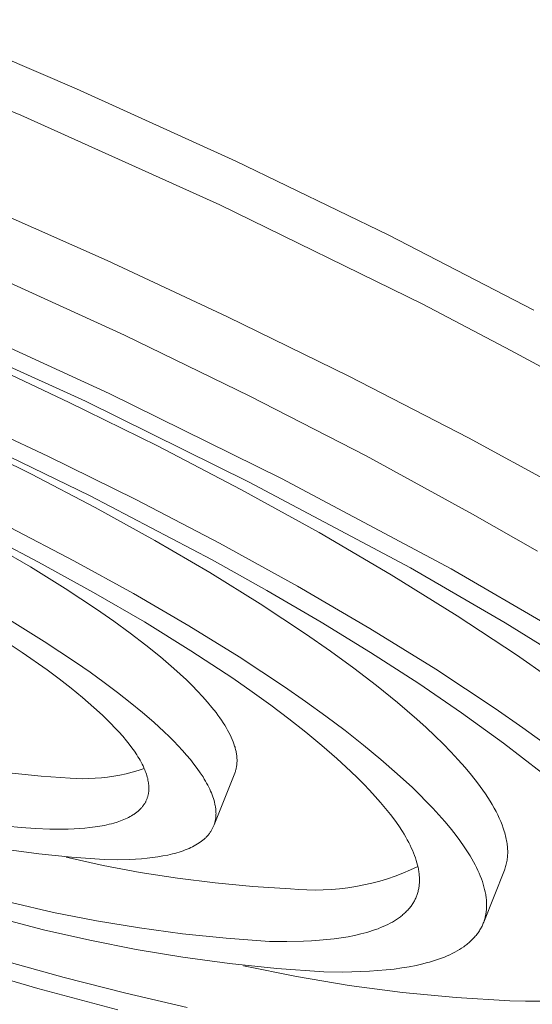
# Model space of a CAD drawing. Units: millimetres. Extents: x -885 to 591, y -1650 to 1907.
# Drawn here: x -509 to -493, y -773 to -742 of the extents above; entities that cross this region are included whole.
import ezdxf

# ---------------------------------------------------------------- set-up
doc = ezdxf.new("R2010")
doc.units = ezdxf.units.MM
doc.header["$MEASUREMENT"] = 0
doc.layers.add('Default', color=7, linetype='Continuous', lineweight=5, true_color=0xffffff)

msp = doc.modelspace()

# ---------------------------------------------------------------- linework, layer by layer
at = {"layer": 'Default', "color": 7, "true_color": 0xffffff}
for p, q in [((-507.457, -744.444), (-512.596, -742.257)), ((-515.616, -742.628), (-509.228, -745.282)), ((-502.418, -746.731), (-507.457, -744.444)), ((-509.228, -745.282), (-502.92, -748.123)), ((-497.562, -749.082), (-502.418, -746.731)), ((-502.92, -748.123), (-496.493, -751.266)), ((-506.49, -749.884), (-510.338, -748.179)), ((-492.968, -751.457), (-497.562, -749.082)), ((-502.675, -751.66), (-506.49, -749.884)), ((-510.156, -750.326), (-505.94, -752.249)), ((-511.968, -751.56), (-506.427, -754.087)), ((-496.493, -751.266), (-493.696, -752.725)), ((-498.837, -753.538), (-502.675, -751.66)), ((-507.179, -754.337), (-512.445, -751.935)), ((-505.94, -752.249), (-501.971, -754.171)), ((-493.696, -752.725), (-490.926, -754.232)), ((-510.601, -753.008), (-507.69, -754.373)), ((-495.04, -755.498), (-498.837, -753.538)), ((-507.69, -754.373), (-504.898, -755.753)), ((-501.989, -756.897), (-507.179, -754.337)), ((-506.427, -754.087), (-500.965, -756.782)), ((-501.971, -754.171), (-498.287, -756.065)), ((-508.369, -756.072), (-511.281, -754.707)), ((-511.019, -755.598), (-508.89, -756.65)), ((-510.948, -755.439), (-507.025, -757.334)), ((-491.567, -757.391), (-495.04, -755.498)), ((-504.898, -755.753), (-502.253, -757.133)), ((-505.577, -757.452), (-508.369, -756.072)), ((-498.287, -756.065), (-494.913, -757.907)), ((-508.89, -756.65), (-506.871, -757.702)), ((-500.965, -756.782), (-495.587, -759.64)), ((-502.253, -757.133), (-499.777, -758.497)), ((-496.878, -759.613), (-501.989, -756.897)), ((-507.025, -757.334), (-503.166, -759.356)), ((-502.931, -758.831), (-505.577, -757.452)), ((-506.871, -757.702), (-504.982, -758.742)), ((-494.913, -757.907), (-492.858, -759.088)), ((-507.544, -759.384), (-509.562, -758.333)), ((-510.524, -758.459), (-508.662, -759.428)), ((-499.777, -758.497), (-497.489, -759.833)), ((-510.124, -758.881), (-508.917, -759.584)), ((-504.982, -758.742), (-503.234, -759.76)), ((-500.455, -760.195), (-502.931, -758.831)), ((-503.166, -759.356), (-501.426, -760.328)), ((-508.917, -759.584), (-507.815, -760.266)), ((-508.662, -759.428), (-506.92, -760.387)), ((-505.654, -760.424), (-507.544, -759.384)), ((-493.876, -761.356), (-496.878, -759.613)), ((-495.587, -759.64), (-492.428, -761.474)), ((-503.234, -759.76), (-501.639, -760.748)), ((-497.489, -759.833), (-495.401, -761.127)), ((-507.815, -760.266), (-506.822, -760.921)), ((-498.166, -761.529), (-500.455, -760.195)), ((-506.92, -760.387), (-505.308, -761.325)), ((-503.906, -761.442), (-505.654, -760.424)), ((-501.426, -760.328), (-499.705, -761.333)), ((-501.639, -760.748), (-500.203, -761.697)), ((-506.822, -760.921), (-506.278, -761.3)), ((-495.401, -761.127), (-493.521, -762.37)), ((-508.485, -761.942), (-509.587, -761.261)), ((-506.278, -761.3), (-505.758, -761.678)), ((-505.308, -761.325), (-503.837, -762.235)), ((-502.311, -762.429), (-503.906, -761.442)), ((-499.705, -761.333), (-498.147, -762.287)), ((-496.077, -762.823), (-498.166, -761.529)), ((-491.014, -763.136), (-493.876, -761.356)), ((-510.169, -761.645), (-509.181, -762.291)), ((-505.758, -761.678), (-505.266, -762.055)), ((-500.203, -761.697), (-499.418, -762.244)), ((-507.491, -762.597), (-508.485, -761.942)), ((-505.266, -762.055), (-504.803, -762.429)), ((-509.181, -762.291), (-508.394, -762.843)), ((-504.803, -762.429), (-504.374, -762.797)), ((-503.837, -762.235), (-502.511, -763.109)), ((-500.873, -763.377), (-502.311, -762.429)), ((-499.418, -762.244), (-498.67, -762.79)), ((-498.147, -762.287), (-496.611, -763.278)), ((-493.521, -762.37), (-492.498, -763.085)), ((-507.03, -762.917), (-507.491, -762.597)), ((-498.67, -762.79), (-497.96, -763.334)), ((-508.394, -762.843), (-508.008, -763.129)), ((-506.586, -763.236), (-507.03, -762.917)), ((-504.374, -762.797), (-504.173, -762.979)), ((-504.173, -762.979), (-503.981, -763.16)), ((-494.197, -764.065), (-496.077, -762.823)), ((-508.008, -763.129), (-507.629, -763.424)), ((-506.16, -763.555), (-506.586, -763.236)), ((-503.981, -763.16), (-503.799, -763.338)), ((-503.799, -763.338), (-503.626, -763.514)), ((-502.511, -763.109), (-501.896, -763.537)), ((-500.207, -763.84), (-500.873, -763.377)), ((-497.96, -763.334), (-497.295, -763.873)), ((-496.611, -763.278), (-495.258, -764.199)), ((-507.629, -763.424), (-507.266, -763.721)), ((-507.266, -763.721), (-506.911, -764.029)), ((-505.756, -763.872), (-506.16, -763.555)), ((-503.626, -763.514), (-503.464, -763.688)), ((-503.464, -763.688), (-503.312, -763.859)), ((-501.896, -763.537), (-501.303, -763.964)), ((-506.911, -764.029), (-506.637, -764.28)), ((-505.373, -764.186), (-505.756, -763.872)), ((-503.312, -763.859), (-503.171, -764.028)), ((-503.171, -764.028), (-503.04, -764.194)), ((-501.303, -763.964), (-500.737, -764.389)), ((-499.565, -764.303), (-500.207, -763.84)), ((-497.295, -763.873), (-496.677, -764.405)), ((-506.637, -764.28), (-506.371, -764.54)), ((-505.015, -764.497), (-505.373, -764.186)), ((-503.04, -764.194), (-502.979, -764.275)), ((-502.979, -764.275), (-502.921, -764.356)), ((-498.95, -764.765), (-499.565, -764.303)), ((-495.258, -764.199), (-493.933, -765.159)), ((-493.325, -764.672), (-494.197, -764.065)), ((-506.371, -764.54), (-506.244, -764.672)), ((-504.682, -764.803), (-505.015, -764.497)), ((-502.921, -764.356), (-502.866, -764.436)), ((-502.866, -764.436), (-502.813, -764.515)), ((-502.813, -764.515), (-502.764, -764.594)), ((-502.764, -764.594), (-502.717, -764.671)), ((-500.737, -764.389), (-500.197, -764.812)), ((-496.677, -764.405), (-496.387, -764.668)), ((-506.244, -764.672), (-506.119, -764.806)), ((-506.119, -764.806), (-505.998, -764.944)), ((-505.998, -764.944), (-505.88, -765.084)), ((-504.526, -764.954), (-504.682, -764.803)), ((-504.377, -765.103), (-504.526, -764.954)), ((-502.717, -764.671), (-502.673, -764.748)), ((-502.673, -764.748), (-502.632, -764.823)), ((-502.632, -764.823), (-502.594, -764.898)), ((-502.594, -764.898), (-502.559, -764.972)), ((-502.559, -764.972), (-502.527, -765.044)), ((-500.197, -764.812), (-499.688, -765.232)), ((-498.366, -765.224), (-498.95, -764.765)), ((-496.387, -764.668), (-496.111, -764.928)), ((-496.111, -764.928), (-495.848, -765.185)), ((-492.486, -765.279), (-493.325, -764.672)), ((-505.88, -765.084), (-505.793, -765.193)), ((-505.793, -765.193), (-505.709, -765.305)), ((-504.235, -765.251), (-504.377, -765.103)), ((-504.1, -765.397), (-504.235, -765.251)), ((-502.527, -765.044), (-502.498, -765.116)), ((-502.498, -765.116), (-502.473, -765.187)), ((-502.473, -765.187), (-502.45, -765.256)), ((-502.45, -765.256), (-502.439, -765.291)), ((-499.688, -765.232), (-499.211, -765.646)), ((-497.814, -765.678), (-498.366, -765.224)), ((-495.848, -765.185), (-495.6, -765.439)), ((-493.933, -765.159), (-493.326, -765.621)), ((-505.709, -765.305), (-505.627, -765.418)), ((-505.627, -765.418), (-505.55, -765.535)), ((-505.55, -765.535), (-505.514, -765.591)), ((-505.514, -765.591), (-505.48, -765.648)), ((-503.973, -765.541), (-504.1, -765.397)), ((-503.853, -765.684), (-503.973, -765.541)), ((-502.439, -765.291), (-502.43, -765.325)), ((-502.43, -765.325), (-502.421, -765.359)), ((-502.421, -765.359), (-502.413, -765.392)), ((-502.413, -765.392), (-502.406, -765.426)), ((-502.406, -765.426), (-502.399, -765.459)), ((-502.399, -765.459), (-502.393, -765.491)), ((-502.393, -765.491), (-502.388, -765.524)), ((-502.388, -765.524), (-502.384, -765.556)), ((-502.384, -765.556), (-502.381, -765.588)), ((-502.381, -765.588), (-502.378, -765.62)), ((-495.6, -765.439), (-495.366, -765.69)), ((-505.48, -765.648), (-505.446, -765.705)), ((-505.446, -765.705), (-505.414, -765.763)), ((-505.414, -765.763), (-505.383, -765.822)), ((-505.383, -765.822), (-505.354, -765.881)), ((-505.354, -765.881), (-505.326, -765.942)), ((-503.741, -765.824), (-503.853, -765.684)), ((-503.637, -765.962), (-503.741, -765.824)), ((-502.388, -765.891), (-502.392, -765.92)), ((-502.383, -765.862), (-502.388, -765.891)), ((-502.38, -765.833), (-502.383, -765.862)), ((-502.378, -765.803), (-502.38, -765.833)), ((-502.378, -765.62), (-502.376, -765.651)), ((-502.376, -765.773), (-502.378, -765.803)), ((-502.376, -765.651), (-502.375, -765.682)), ((-502.375, -765.743), (-502.376, -765.773)), ((-502.375, -765.682), (-502.374, -765.713)), ((-502.374, -765.713), (-502.375, -765.743)), ((-499.211, -765.646), (-498.768, -766.054)), ((-497.297, -766.128), (-497.814, -765.678)), ((-495.366, -765.69), (-495.148, -765.937)), ((-493.326, -765.621), (-492.728, -766.094)), ((-508.584, -766.206), (-509.499, -766.113)), ((-507.666, -766.271), (-508.584, -766.206)), ((-506.278, -766.208), (-506.475, -766.237)), ((-506.083, -766.173), (-506.278, -766.208)), ((-505.888, -766.131), (-506.083, -766.173)), ((-505.695, -766.083), (-505.888, -766.131)), ((-505.504, -766.028), (-505.695, -766.083)), ((-505.314, -765.968), (-505.504, -766.028)), ((-505.326, -765.942), (-505.3, -766.002)), ((-505.3, -766.002), (-505.281, -766.048)), ((-505.281, -766.048), (-505.264, -766.095)), ((-505.264, -766.095), (-505.247, -766.141)), ((-505.247, -766.141), (-505.232, -766.188)), ((-505.232, -766.188), (-505.219, -766.236)), ((-503.541, -766.097), (-503.637, -765.962)), ((-503.453, -766.231), (-503.541, -766.097)), ((-502.448, -766.112), (-503.101, -767.748)), ((-502.438, -766.085), (-502.448, -766.112)), ((-502.428, -766.059), (-502.438, -766.085)), ((-502.42, -766.032), (-502.428, -766.059)), ((-502.412, -766.004), (-502.42, -766.032)), ((-502.405, -765.976), (-502.412, -766.004)), ((-502.398, -765.948), (-502.405, -765.976)), ((-502.392, -765.92), (-502.398, -765.948)), ((-498.768, -766.054), (-498.56, -766.256)), ((-496.818, -766.57), (-497.297, -766.128)), ((-495.148, -765.937), (-494.944, -766.18)), ((-494.944, -766.18), (-494.757, -766.419)), ((-507.468, -766.282), (-507.666, -766.271)), ((-507.269, -766.286), (-507.468, -766.282)), ((-507.07, -766.284), (-507.269, -766.286)), ((-506.871, -766.274), (-507.07, -766.284)), ((-506.673, -766.259), (-506.871, -766.274)), ((-506.475, -766.237), (-506.673, -766.259)), ((-505.219, -766.236), (-505.206, -766.283)), ((-505.206, -766.283), (-505.196, -766.332)), ((-505.196, -766.332), (-505.186, -766.38)), ((-505.186, -766.38), (-505.18, -766.422)), ((-505.18, -766.422), (-505.175, -766.465)), ((-505.175, -766.465), (-505.173, -766.486)), ((-505.173, -766.486), (-505.171, -766.507)), ((-505.171, -766.507), (-505.17, -766.528)), ((-505.17, -766.528), (-505.169, -766.55)), ((-503.413, -766.297), (-503.453, -766.231)), ((-503.374, -766.362), (-503.413, -766.297)), ((-503.337, -766.426), (-503.374, -766.362)), ((-503.303, -766.49), (-503.337, -766.426)), ((-503.27, -766.553), (-503.303, -766.49)), ((-498.56, -766.256), (-498.362, -766.455)), ((-498.362, -766.455), (-498.173, -766.652)), ((-494.757, -766.419), (-494.669, -766.537)), ((-505.198, -766.828), (-505.204, -766.85)), ((-505.193, -766.807), (-505.198, -766.828)), ((-505.188, -766.785), (-505.193, -766.807)), ((-505.184, -766.763), (-505.188, -766.785)), ((-505.18, -766.741), (-505.184, -766.763)), ((-505.177, -766.72), (-505.18, -766.741)), ((-505.174, -766.698), (-505.177, -766.72)), ((-505.172, -766.677), (-505.174, -766.698)), ((-505.171, -766.656), (-505.172, -766.677)), ((-505.169, -766.635), (-505.171, -766.656)), ((-505.169, -766.55), (-505.168, -766.571)), ((-505.168, -766.592), (-505.169, -766.614)), ((-505.169, -766.614), (-505.169, -766.635)), ((-505.168, -766.571), (-505.168, -766.592)), ((-503.24, -766.615), (-503.27, -766.553)), ((-503.212, -766.677), (-503.24, -766.615)), ((-503.186, -766.738), (-503.212, -766.677)), ((-503.162, -766.798), (-503.186, -766.738)), ((-503.14, -766.858), (-503.162, -766.798)), ((-498.173, -766.652), (-497.994, -766.847)), ((-496.593, -766.788), (-496.818, -766.57)), ((-496.378, -767.004), (-496.593, -766.788)), ((-494.669, -766.537), (-494.585, -766.654)), ((-494.585, -766.654), (-494.506, -766.769)), ((-494.506, -766.769), (-494.43, -766.883)), ((-505.347, -767.139), (-505.359, -767.155)), ((-505.335, -767.122), (-505.347, -767.139)), ((-505.323, -767.106), (-505.335, -767.122)), ((-505.312, -767.088), (-505.323, -767.106)), ((-505.301, -767.071), (-505.312, -767.088)), ((-505.29, -767.053), (-505.301, -767.071)), ((-505.279, -767.034), (-505.29, -767.053)), ((-505.269, -767.014), (-505.279, -767.034)), ((-505.259, -766.995), (-505.269, -767.014)), ((-505.25, -766.975), (-505.259, -766.995)), ((-505.241, -766.954), (-505.25, -766.975)), ((-505.233, -766.934), (-505.241, -766.954)), ((-505.225, -766.913), (-505.233, -766.934)), ((-505.217, -766.892), (-505.225, -766.913)), ((-505.211, -766.871), (-505.217, -766.892)), ((-505.204, -766.85), (-505.211, -766.871)), ((-503.12, -766.917), (-503.14, -766.858)), ((-503.103, -766.975), (-503.12, -766.917)), ((-503.088, -767.032), (-503.103, -766.975)), ((-503.075, -767.088), (-503.088, -767.032)), ((-503.064, -767.144), (-503.075, -767.088)), ((-503.059, -767.172), (-503.064, -767.144)), ((-497.994, -766.847), (-497.825, -767.039)), ((-497.825, -767.039), (-497.666, -767.229)), ((-496.173, -767.218), (-496.378, -767.004)), ((-494.43, -766.883), (-494.359, -766.996)), ((-494.359, -766.996), (-494.292, -767.108)), ((-494.292, -767.108), (-494.229, -767.218)), ((-505.717, -767.46), (-505.763, -767.487)), ((-505.671, -767.433), (-505.717, -767.46)), ((-505.649, -767.418), (-505.671, -767.433)), ((-505.627, -767.403), (-505.649, -767.418)), ((-505.605, -767.388), (-505.627, -767.403)), ((-505.583, -767.372), (-505.605, -767.388)), ((-505.562, -767.356), (-505.583, -767.372)), ((-505.541, -767.339), (-505.562, -767.356)), ((-505.521, -767.322), (-505.541, -767.339)), ((-505.501, -767.305), (-505.521, -767.322)), ((-505.47, -767.277), (-505.501, -767.305)), ((-505.455, -767.263), (-505.47, -767.277)), ((-505.441, -767.248), (-505.455, -767.263)), ((-505.426, -767.234), (-505.441, -767.248)), ((-505.412, -767.218), (-505.426, -767.234)), ((-505.399, -767.203), (-505.412, -767.218)), ((-505.385, -767.187), (-505.399, -767.203)), ((-505.372, -767.172), (-505.385, -767.187)), ((-505.359, -767.155), (-505.372, -767.172)), ((-503.055, -767.199), (-503.059, -767.172)), ((-503.051, -767.226), (-503.055, -767.199)), ((-503.048, -767.253), (-503.051, -767.226)), ((-503.046, -767.28), (-503.048, -767.253)), ((-503.044, -767.306), (-503.046, -767.28)), ((-503.045, -767.486), (-503.044, -767.461)), ((-503.042, -767.333), (-503.044, -767.306)), ((-503.044, -767.461), (-503.042, -767.436)), ((-503.042, -767.359), (-503.042, -767.333)), ((-503.041, -767.385), (-503.042, -767.359)), ((-503.042, -767.411), (-503.041, -767.385)), ((-503.042, -767.436), (-503.042, -767.411)), ((-497.666, -767.229), (-497.517, -767.416)), ((-497.517, -767.416), (-497.379, -767.6)), ((-495.979, -767.429), (-496.173, -767.218)), ((-495.796, -767.638), (-495.979, -767.429)), ((-494.229, -767.218), (-494.17, -767.327)), ((-494.17, -767.327), (-494.116, -767.435)), ((-494.116, -767.435), (-494.065, -767.541)), ((-506.574, -767.764), (-506.723, -767.792)), ((-506.5, -767.748), (-506.574, -767.764)), ((-506.427, -767.731), (-506.5, -767.748)), ((-506.354, -767.713), (-506.427, -767.731)), ((-506.281, -767.693), (-506.354, -767.713)), ((-506.173, -767.66), (-506.281, -767.693)), ((-506.119, -767.642), (-506.173, -767.66)), ((-506.066, -767.623), (-506.119, -767.642)), ((-506.013, -767.603), (-506.066, -767.623)), ((-505.961, -767.582), (-506.013, -767.603)), ((-505.909, -767.56), (-505.961, -767.582)), ((-505.858, -767.536), (-505.909, -767.56)), ((-505.81, -767.512), (-505.858, -767.536)), ((-505.763, -767.487), (-505.81, -767.512)), ((-503.119, -767.793), (-503.11, -767.77)), ((-503.11, -767.77), (-503.102, -767.748)), ((-503.102, -767.748), (-503.094, -767.725)), ((-503.094, -767.725), (-503.087, -767.702)), ((-503.087, -767.702), (-503.08, -767.679)), ((-503.08, -767.679), (-503.074, -767.656)), ((-503.074, -767.656), (-503.068, -767.632)), ((-503.068, -767.632), (-503.063, -767.609)), ((-503.063, -767.609), (-503.058, -767.585)), ((-503.058, -767.585), (-503.054, -767.56)), ((-503.054, -767.56), (-503.051, -767.536)), ((-503.051, -767.536), (-503.048, -767.511)), ((-503.048, -767.511), (-503.045, -767.486)), ((-497.379, -767.6), (-497.252, -767.781)), ((-495.624, -767.844), (-495.796, -767.638)), ((-494.065, -767.541), (-494.019, -767.646)), ((-494.019, -767.646), (-493.978, -767.749)), ((-493.978, -767.749), (-493.941, -767.851)), ((-509.213, -767.833), (-509.663, -767.791)), ((-508.762, -767.865), (-509.213, -767.833)), ((-508.31, -767.883), (-508.762, -767.865)), ((-507.922, -767.886), (-508.31, -767.883)), ((-507.728, -767.883), (-507.922, -767.886)), ((-507.534, -767.875), (-507.728, -767.883)), ((-507.368, -767.866), (-507.534, -767.875)), ((-507.202, -767.853), (-507.368, -767.866)), ((-507.037, -767.836), (-507.202, -767.853)), ((-506.872, -767.815), (-507.037, -767.836)), ((-506.723, -767.792), (-506.872, -767.815)), ((-503.315, -768.099), (-503.298, -768.08)), ((-503.298, -768.08), (-503.282, -768.061)), ((-503.282, -768.061), (-503.266, -768.042)), ((-503.266, -768.042), (-503.251, -768.022)), ((-503.251, -768.022), (-503.236, -768.003)), ((-503.236, -768.003), (-503.222, -767.983)), ((-503.222, -767.983), (-503.209, -767.962)), ((-503.209, -767.962), (-503.196, -767.942)), ((-503.196, -767.942), (-503.183, -767.921)), ((-503.183, -767.921), (-503.171, -767.9)), ((-503.171, -767.9), (-503.16, -767.879)), ((-503.16, -767.879), (-503.149, -767.858)), ((-503.149, -767.858), (-503.138, -767.836)), ((-503.138, -767.836), (-503.128, -767.815)), ((-503.128, -767.815), (-503.119, -767.793)), ((-497.252, -767.781), (-497.136, -767.959)), ((-497.136, -767.959), (-497.082, -768.046)), ((-497.082, -768.046), (-497.031, -768.133)), ((-495.463, -768.046), (-495.624, -767.844)), ((-495.314, -768.246), (-495.463, -768.046)), ((-493.941, -767.851), (-493.908, -767.952)), ((-493.908, -767.952), (-493.893, -768.001)), ((-493.893, -768.001), (-493.879, -768.051)), ((-493.879, -768.051), (-493.867, -768.1)), ((-503.728, -768.412), (-503.676, -768.383)), ((-503.676, -768.383), (-503.627, -768.353)), ((-503.627, -768.353), (-503.579, -768.322)), ((-503.579, -768.322), (-503.532, -768.29)), ((-503.532, -768.29), (-503.51, -768.274)), ((-503.51, -768.274), (-503.488, -768.258)), ((-503.488, -768.258), (-503.467, -768.241)), ((-503.467, -768.241), (-503.446, -768.224)), ((-503.446, -768.224), (-503.426, -768.207)), ((-503.426, -768.207), (-503.406, -768.19)), ((-503.406, -768.19), (-503.387, -768.172)), ((-503.387, -768.172), (-503.368, -768.154)), ((-503.368, -768.154), (-503.35, -768.136)), ((-503.35, -768.136), (-503.332, -768.118)), ((-503.332, -768.118), (-503.315, -768.099)), ((-497.031, -768.133), (-496.982, -768.219)), ((-496.982, -768.219), (-496.936, -768.304)), ((-496.936, -768.304), (-496.894, -768.388)), ((-496.894, -768.388), (-496.854, -768.471)), ((-495.176, -768.442), (-495.314, -768.246)), ((-493.867, -768.1), (-493.855, -768.148)), ((-493.855, -768.148), (-493.845, -768.196)), ((-493.845, -768.196), (-493.835, -768.244)), ((-493.835, -768.244), (-493.827, -768.291)), ((-493.827, -768.291), (-493.82, -768.338)), ((-493.82, -768.338), (-493.814, -768.384)), ((-493.814, -768.384), (-493.809, -768.43)), ((-509.676, -768.531), (-508.65, -768.668)), ((-508.65, -768.668), (-507.619, -768.774)), ((-504.723, -768.733), (-504.568, -768.703)), ((-504.568, -768.703), (-504.42, -768.668)), ((-504.42, -768.668), (-504.348, -768.65)), ((-504.348, -768.65), (-504.278, -768.63)), ((-504.278, -768.63), (-504.21, -768.61)), ((-504.21, -768.61), (-504.144, -768.588)), ((-504.144, -768.588), (-504.079, -768.566)), ((-504.079, -768.566), (-504.016, -768.543)), ((-504.016, -768.543), (-503.955, -768.518)), ((-503.955, -768.518), (-503.895, -768.493)), ((-503.895, -768.493), (-503.838, -768.467)), ((-503.838, -768.467), (-503.782, -768.44)), ((-503.782, -768.44), (-503.728, -768.412)), ((-496.854, -768.471), (-496.816, -768.554)), ((-496.816, -768.554), (-496.782, -768.635)), ((-496.782, -768.635), (-496.751, -768.715)), ((-495.05, -768.634), (-495.176, -768.442)), ((-494.992, -768.729), (-495.05, -768.634)), ((-493.809, -768.43), (-493.805, -768.476)), ((-493.805, -768.476), (-493.802, -768.521)), ((-493.802, -768.698), (-493.805, -768.741)), ((-493.802, -768.521), (-493.8, -768.566)), ((-493.8, -768.654), (-493.802, -768.698)), ((-493.8, -768.566), (-493.8, -768.61)), ((-493.8, -768.61), (-493.8, -768.654)), ((-506.618, -769.033), (-507.788, -768.776)), ((-507.619, -768.774), (-506.586, -768.848)), ((-506.586, -768.848), (-506.172, -768.852)), ((-506.172, -768.852), (-505.778, -768.843)), ((-505.778, -768.843), (-505.588, -768.834)), ((-505.588, -768.834), (-505.404, -768.821)), ((-505.404, -768.821), (-505.225, -768.804)), ((-505.225, -768.804), (-505.052, -768.784)), ((-505.052, -768.784), (-504.884, -768.761)), ((-504.884, -768.761), (-504.723, -768.733)), ((-496.751, -768.715), (-496.722, -768.794)), ((-496.722, -768.794), (-496.696, -768.873)), ((-496.696, -768.873), (-496.674, -768.95)), ((-496.674, -768.95), (-496.654, -769.026)), ((-494.937, -768.823), (-494.992, -768.729)), ((-494.884, -768.917), (-494.937, -768.823)), ((-494.835, -769.009), (-494.884, -768.917)), ((-494.789, -769.1), (-494.835, -769.009)), ((-493.844, -768.991), (-493.854, -769.031)), ((-493.834, -768.95), (-493.844, -768.991)), ((-493.826, -768.909), (-493.834, -768.95)), ((-493.819, -768.868), (-493.826, -768.909)), ((-493.813, -768.826), (-493.819, -768.868)), ((-493.808, -768.784), (-493.813, -768.826)), ((-493.805, -768.741), (-493.808, -768.784)), ((-505.441, -769.254), (-506.618, -769.033)), ((-504.257, -769.438), (-505.441, -769.254)), ((-497.119, -769.275), (-497.361, -769.368)), ((-496.88, -769.174), (-497.119, -769.275)), ((-496.644, -769.065), (-496.88, -769.174)), ((-496.654, -769.026), (-496.637, -769.102)), ((-496.637, -769.102), (-496.629, -769.139)), ((-496.629, -769.139), (-496.622, -769.176)), ((-496.622, -769.176), (-496.616, -769.212)), ((-496.616, -769.212), (-496.611, -769.249)), ((-496.611, -769.249), (-496.607, -769.285)), ((-496.607, -769.285), (-496.603, -769.321)), ((-496.603, -769.321), (-496.6, -769.357)), ((-494.745, -769.19), (-494.789, -769.1)), ((-494.705, -769.279), (-494.745, -769.19)), ((-494.668, -769.367), (-494.705, -769.279)), ((-493.906, -769.186), (-494.559, -770.824)), ((-493.891, -769.148), (-493.906, -769.186)), ((-493.878, -769.109), (-493.891, -769.148)), ((-493.865, -769.07), (-493.878, -769.109)), ((-493.854, -769.031), (-493.865, -769.07)), ((-503.068, -769.586), (-504.257, -769.438)), ((-501.876, -769.697), (-503.068, -769.586)), ((-498.105, -769.594), (-498.358, -769.652)), ((-497.855, -769.527), (-498.105, -769.594)), ((-497.606, -769.452), (-497.855, -769.527)), ((-497.361, -769.368), (-497.606, -769.452)), ((-496.601, -769.631), (-496.605, -769.665)), ((-496.599, -769.598), (-496.601, -769.631)), ((-496.6, -769.357), (-496.597, -769.392)), ((-496.597, -769.564), (-496.599, -769.598)), ((-496.597, -769.392), (-496.596, -769.427)), ((-496.595, -769.53), (-496.597, -769.564)), ((-496.596, -769.427), (-496.595, -769.462)), ((-496.595, -769.462), (-496.595, -769.496)), ((-496.595, -769.496), (-496.595, -769.53)), ((-494.634, -769.454), (-494.668, -769.367)), ((-494.603, -769.54), (-494.634, -769.454)), ((-494.576, -769.625), (-494.603, -769.54)), ((-494.551, -769.709), (-494.576, -769.625)), ((-500.68, -769.772), (-501.876, -769.697)), ((-500.422, -769.795), (-500.68, -769.772)), ((-500.163, -769.808), (-500.422, -769.795)), ((-499.903, -769.813), (-500.163, -769.808)), ((-499.644, -769.809), (-499.903, -769.813)), ((-499.385, -769.795), (-499.644, -769.809)), ((-499.127, -769.773), (-499.385, -769.795)), ((-498.869, -769.742), (-499.127, -769.773)), ((-498.613, -769.701), (-498.869, -769.742)), ((-498.358, -769.652), (-498.613, -769.701)), ((-496.668, -769.949), (-496.679, -769.98)), ((-496.658, -769.919), (-496.668, -769.949)), ((-496.649, -769.888), (-496.658, -769.919)), ((-496.64, -769.857), (-496.649, -769.888)), ((-496.633, -769.826), (-496.64, -769.857)), ((-496.626, -769.794), (-496.633, -769.826)), ((-496.619, -769.762), (-496.626, -769.794)), ((-496.614, -769.73), (-496.619, -769.762)), ((-496.609, -769.697), (-496.614, -769.73)), ((-496.605, -769.665), (-496.609, -769.697)), ((-494.53, -769.791), (-494.551, -769.709)), ((-494.511, -769.873), (-494.53, -769.791)), ((-494.503, -769.913), (-494.511, -769.873)), ((-494.496, -769.953), (-494.503, -769.913)), ((-494.49, -769.993), (-494.496, -769.953)), ((-508.188, -770.52), (-509.535, -770.211)), ((-496.824, -770.265), (-496.842, -770.292)), ((-496.806, -770.238), (-496.824, -770.265)), ((-496.789, -770.21), (-496.806, -770.238)), ((-496.773, -770.182), (-496.789, -770.21)), ((-496.757, -770.154), (-496.773, -770.182)), ((-496.743, -770.126), (-496.757, -770.154)), ((-496.728, -770.097), (-496.743, -770.126)), ((-496.715, -770.068), (-496.728, -770.097)), ((-496.702, -770.039), (-496.715, -770.068)), ((-496.69, -770.009), (-496.702, -770.039)), ((-496.679, -769.98), (-496.69, -770.009)), ((-494.484, -770.032), (-494.49, -769.993)), ((-494.479, -770.071), (-494.484, -770.032)), ((-494.475, -770.11), (-494.479, -770.071)), ((-494.472, -770.149), (-494.475, -770.11)), ((-494.47, -770.187), (-494.472, -770.149)), ((-494.468, -770.225), (-494.47, -770.187)), ((-494.467, -770.263), (-494.468, -770.225)), ((-494.467, -770.3), (-494.467, -770.263)), ((-506.832, -770.787), (-508.188, -770.52)), ((-497.09, -770.567), (-497.117, -770.59)), ((-497.064, -770.543), (-497.09, -770.567)), ((-497.039, -770.519), (-497.064, -770.543)), ((-497.014, -770.495), (-497.039, -770.519)), ((-496.991, -770.471), (-497.014, -770.495)), ((-496.967, -770.446), (-496.991, -770.471)), ((-496.945, -770.421), (-496.967, -770.446)), ((-496.923, -770.396), (-496.945, -770.421)), ((-496.902, -770.37), (-496.923, -770.396)), ((-496.881, -770.344), (-496.902, -770.37)), ((-496.861, -770.318), (-496.881, -770.344)), ((-496.842, -770.292), (-496.861, -770.318)), ((-494.494, -770.588), (-494.488, -770.553)), ((-494.488, -770.553), (-494.483, -770.518)), ((-494.483, -770.518), (-494.478, -770.483)), ((-494.478, -770.483), (-494.474, -770.447)), ((-494.474, -770.447), (-494.471, -770.411)), ((-494.471, -770.411), (-494.469, -770.374)), ((-494.469, -770.374), (-494.468, -770.337)), ((-494.468, -770.337), (-494.467, -770.3)), ((-509.952, -770.691), (-508.503, -771.07)), ((-505.468, -771.013), (-506.832, -770.787)), ((-497.523, -770.862), (-497.595, -770.899)), ((-497.453, -770.824), (-497.523, -770.862)), ((-497.386, -770.784), (-497.453, -770.824)), ((-497.322, -770.743), (-497.386, -770.784)), ((-497.26, -770.701), (-497.322, -770.743)), ((-497.23, -770.679), (-497.26, -770.701)), ((-497.201, -770.657), (-497.23, -770.679)), ((-497.172, -770.635), (-497.201, -770.657)), ((-497.144, -770.613), (-497.172, -770.635)), ((-497.117, -770.59), (-497.144, -770.613)), ((-494.599, -770.92), (-494.585, -770.888)), ((-494.585, -770.888), (-494.572, -770.856)), ((-494.572, -770.856), (-494.559, -770.824)), ((-494.559, -770.824), (-494.548, -770.791)), ((-494.548, -770.791), (-494.537, -770.758)), ((-494.537, -770.758), (-494.527, -770.725)), ((-494.527, -770.725), (-494.518, -770.691)), ((-494.518, -770.691), (-494.509, -770.657)), ((-494.509, -770.657), (-494.501, -770.623)), ((-494.501, -770.623), (-494.494, -770.588)), ((-508.503, -771.07), (-507.042, -771.404)), ((-504.098, -771.197), (-505.468, -771.013)), ((-502.724, -771.338), (-504.098, -771.197)), ((-498.45, -771.202), (-498.649, -771.248)), ((-498.354, -771.177), (-498.45, -771.202)), ((-498.26, -771.151), (-498.354, -771.177)), ((-498.169, -771.124), (-498.26, -771.151)), ((-498.08, -771.096), (-498.169, -771.124)), ((-497.993, -771.066), (-498.08, -771.096)), ((-497.908, -771.035), (-497.993, -771.066)), ((-497.826, -771.003), (-497.908, -771.035)), ((-497.747, -770.97), (-497.826, -771.003)), ((-497.67, -770.935), (-497.747, -770.97)), ((-497.595, -770.899), (-497.67, -770.935)), ((-494.78, -771.219), (-494.758, -771.19)), ((-494.758, -771.19), (-494.738, -771.162)), ((-494.738, -771.162), (-494.718, -771.133)), ((-494.718, -771.133), (-494.698, -771.103)), ((-494.698, -771.103), (-494.68, -771.074)), ((-494.68, -771.074), (-494.662, -771.043)), ((-494.662, -771.043), (-494.645, -771.013)), ((-494.645, -771.013), (-494.629, -770.982)), ((-494.629, -770.982), (-494.613, -770.951)), ((-494.613, -770.951), (-494.599, -770.92)), ((-507.042, -771.404), (-505.572, -771.694)), ((-501.345, -771.438), (-502.724, -771.338)), ((-500.793, -771.444), (-501.345, -771.438)), ((-500.266, -771.433), (-500.793, -771.444)), ((-500.013, -771.42), (-500.266, -771.433)), ((-499.766, -771.403), (-500.013, -771.42)), ((-499.527, -771.382), (-499.766, -771.403)), ((-499.295, -771.355), (-499.527, -771.382)), ((-499.072, -771.324), (-499.295, -771.355)), ((-498.856, -771.288), (-499.072, -771.324)), ((-498.649, -771.248), (-498.856, -771.288)), ((-495.096, -771.534), (-495.066, -771.509)), ((-495.066, -771.509), (-495.036, -771.485)), ((-495.036, -771.485), (-495.007, -771.46)), ((-495.007, -771.46), (-494.979, -771.434)), ((-494.979, -771.434), (-494.952, -771.408)), ((-494.952, -771.408), (-494.925, -771.382)), ((-494.925, -771.382), (-494.899, -771.356)), ((-494.899, -771.356), (-494.874, -771.329)), ((-494.874, -771.329), (-494.849, -771.302)), ((-494.849, -771.302), (-494.825, -771.275)), ((-494.825, -771.275), (-494.802, -771.247)), ((-494.802, -771.247), (-494.78, -771.219)), ((-505.572, -771.694), (-504.094, -771.939)), ((-495.637, -771.858), (-495.556, -771.82)), ((-495.556, -771.82), (-495.477, -771.779)), ((-495.477, -771.779), (-495.402, -771.738)), ((-495.402, -771.738), (-495.329, -771.695)), ((-495.329, -771.695), (-495.259, -771.65)), ((-495.259, -771.65), (-495.192, -771.605)), ((-495.192, -771.605), (-495.159, -771.581)), ((-495.159, -771.581), (-495.127, -771.558)), ((-495.127, -771.558), (-495.096, -771.534)), ((-507.847, -772.579), (-509.786, -772.047)), ((-504.094, -771.939), (-502.609, -772.139)), ((-502.609, -772.139), (-501.119, -772.293)), ((-496.484, -772.147), (-496.38, -772.12)), ((-496.38, -772.12), (-496.278, -772.092)), ((-496.278, -772.092), (-496.179, -772.063)), ((-496.179, -772.063), (-496.082, -772.032)), ((-496.082, -772.032), (-495.988, -772)), ((-495.988, -772), (-495.896, -771.967)), ((-495.896, -771.967), (-495.807, -771.932)), ((-495.807, -771.932), (-495.721, -771.896)), ((-495.721, -771.896), (-495.637, -771.858)), ((-511.355, -772.149), (-508.685, -772.927)), ((-500.496, -772.55), (-502.165, -772.212)), ((-501.119, -772.293), (-499.625, -772.402)), ((-499.625, -772.402), (-499.026, -772.408)), ((-499.026, -772.408), (-498.455, -772.396)), ((-498.455, -772.396), (-498.18, -772.383)), ((-498.18, -772.383), (-497.912, -772.364)), ((-497.912, -772.364), (-497.653, -772.341)), ((-497.653, -772.341), (-497.401, -772.313)), ((-497.401, -772.313), (-497.158, -772.279)), ((-497.158, -772.279), (-496.924, -772.24)), ((-496.924, -772.24), (-496.699, -772.196)), ((-496.699, -772.196), (-496.484, -772.147)), ((-505.898, -773.075), (-507.847, -772.579)), ((-498.817, -772.83), (-500.496, -772.55)), ((-508.685, -772.927), (-506.155, -773.607)), ((-503.951, -773.529), (-505.898, -773.075)), ((-497.129, -773.052), (-498.817, -772.83)), ((-495.434, -773.217), (-497.129, -773.052)), ((-493.734, -773.322), (-495.434, -773.217)), ((-493.24, -773.33), (-493.734, -773.322)), ((-492.759, -773.328), (-493.24, -773.33))]:
    msp.add_line(p, q, dxfattribs=at)

doc.saveas('drawing.dxf')
